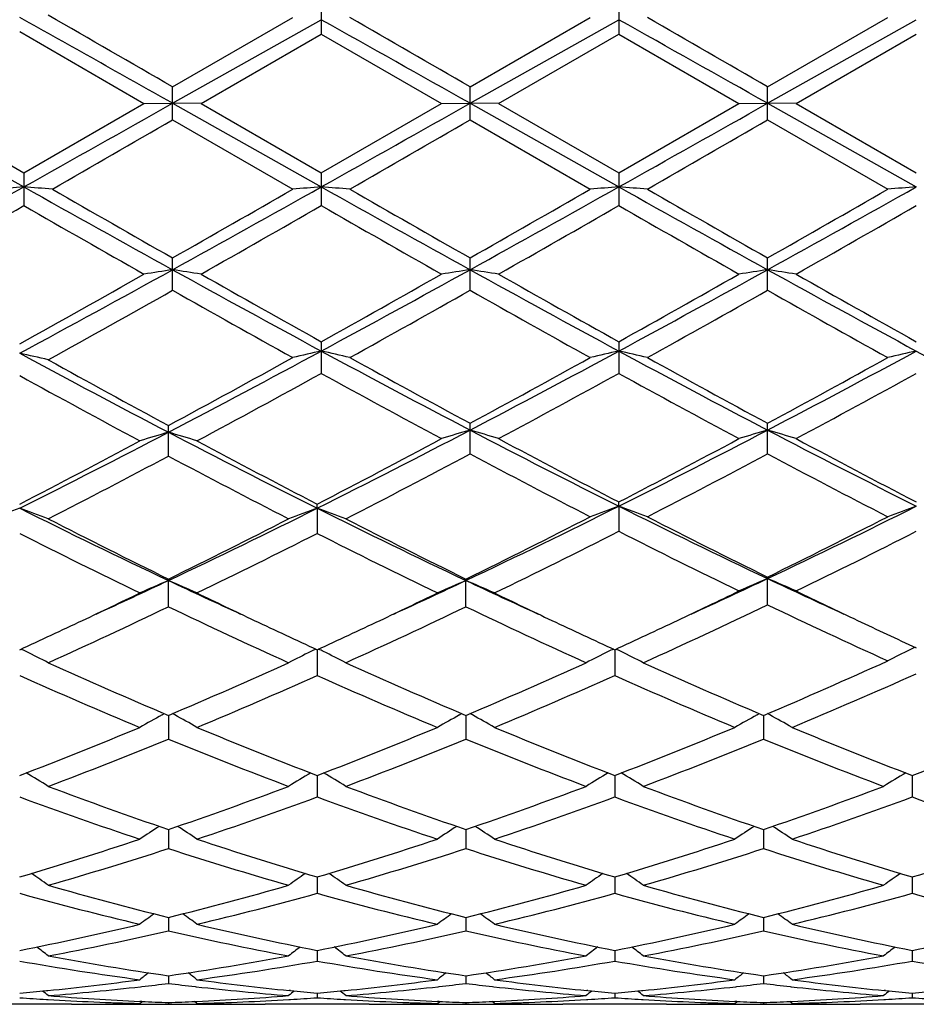
# Model space of a CAD drawing. Units: inches. Extents: x 0 to 11, y 0 to 8.5.
# Drawn here: x 2.5 to 2.6, y 3.7 to 3.8 of the extents above; entities that cross this region are included whole.
import ezdxf

# ---------------------------------------------------------------- set-up
doc = ezdxf.new("R2010")
doc.units = ezdxf.units.IN
doc.header["$LTSCALE"] = 0.605
doc.header["$MEASUREMENT"] = 0
doc.layers.get('0').update_dxf_attribs({"linetype": 'CONTINUOUS'})

msp = doc.modelspace()

# ---------------------------------------------------------------- linework, layer by layer
at = {"color": 7, "linetype": 'CONTINUOUS'}
for p, q in [((2.5316508088, 3.8046425489), (2.5316508088, 3.8000600982)), ((2.5731685477, 3.8046424418), (2.5731685477, 3.8000602057)), ((2.5108916224, 3.7903930821), (2.5316508595, 3.8020576447)), ((2.5108917016, 3.7926857666), (2.5276652268, 3.8023532646)), ((2.5524095898, 3.7903930824), (2.5731686122, 3.8020576583)), ((2.5524096373, 3.7926858554), (2.5691831625, 3.8023532646)), ((2.5939274187, 3.7903930836), (2.6146864081, 3.8020576777)), ((2.5939274396, 3.7926861964), (2.6107009255, 3.8023532646)), ((2.4895613489, 3.8003885586), (2.5069056289, 3.7903847037)), ((2.5148771699, 3.7903847037), (2.5316508088, 3.8000600982)), ((2.5316508088, 3.8000600982), (2.5484236473, 3.7903847037)), ((2.5563952694, 3.7903847037), (2.5731685477, 3.8000602057)), ((2.5731685477, 3.8000602057), (2.5899409869, 3.7903847037)), ((2.5979137328, 3.7903847037), (2.6146864271, 3.80006036)), ((2.5108917017, 3.7880837509), (2.5108917017, 3.7926857665)), ((2.5524096373, 3.788083662), (2.5524096373, 3.7926858554)), ((2.5939274395, 3.7880833211), (2.5939274395, 3.7926861964)), ((2.4688025414, 3.7907145706), (2.4901327248, 3.7787314904)), ((2.4727879326, 3.7907145706), (2.4901326936, 3.7807117335)), ((2.4901326936, 3.7807117335), (2.5069056289, 3.7903847037)), ((2.506905629, 3.7903847037), (2.5108916224, 3.7903930821)), ((2.5108916224, 3.7903930821), (2.5316508595, 3.7787314263)), ((2.5148771699, 3.7903847037), (2.5108916224, 3.7903930821)), ((2.5148771699, 3.7903847037), (2.5316508088, 3.7807112567)), ((2.5316508088, 3.7807112567), (2.5484236473, 3.7903847037)), ((2.5484236473, 3.7903847037), (2.5524095898, 3.7903930824)), ((2.5524095898, 3.7903930824), (2.5731686122, 3.778731412)), ((2.5563952694, 3.7903847037), (2.5524095898, 3.7903930824)), ((2.5563952694, 3.7903847037), (2.5731685477, 3.7807111493)), ((2.5731685477, 3.7807111493), (2.5899409869, 3.7903847037)), ((2.5899409869, 3.7903847037), (2.5939274187, 3.7903930836)), ((2.5939274187, 3.7903930836), (2.6146864081, 3.7787313915)), ((2.5979137328, 3.7903847037), (2.5939274187, 3.7903930836)), ((2.5979137328, 3.7903847037), (2.6146864269, 3.7807109951)), ((2.5108917017, 3.7880837509), (2.5276652267, 3.7784191252)), ((2.5524096373, 3.788083662), (2.5691831625, 3.7784191251)), ((2.5939274395, 3.7880833211), (2.6107009255, 3.7784191252)), ((2.4901326934, 3.7807117336), (2.4901326934, 3.7761306196)), ((2.5316508088, 3.7807112567), (2.5316508088, 3.7761310947)), ((2.5731685477, 3.7807111493), (2.5731685477, 3.7761312017)), ((2.5108917017, 3.7643103825), (2.5108917017, 3.7688270937)), ((2.5524096373, 3.7643102956), (2.5524096373, 3.7688271812)), ((2.5939274395, 3.7643099622), (2.5939274395, 3.768827517)), ((2.5316508088, 3.7571409099), (2.5316508088, 3.7527283005)), ((2.5731685477, 3.757140806), (2.5731685477, 3.7527284033)), ((2.510320348, 3.7411862373), (2.510320348, 3.7454502006)), ((2.5524096373, 3.7414896634), (2.5524096373, 3.7457582604)), ((2.5939274395, 3.7414893495), (2.5939274395, 3.7457585789)), ((2.5310795125, 3.7339169668), (2.5310794609, 3.7344865791)), ((2.5731686122, 3.7342021385), (2.5731685477, 3.7347818906)), ((2.5310795125, 3.7339169668), (2.5310794609, 3.7304063298)), ((2.5731686122, 3.7342021385), (2.5731685477, 3.7306962435)), ((2.510320348, 3.72017168), (2.510320348, 3.7240313131)), ((2.5518382934, 3.7201716156), (2.5518382934, 3.724031379)), ((2.5939274395, 3.7204449096), (2.5939274395, 3.7243117687)), ((2.5310795101, 3.7141789783), (2.5310794609, 3.7105748083)), ((2.572597259, 3.7141788943), (2.5725971998, 3.7105748944)), ((2.5094291952, 3.7050777871), (2.5097573472, 3.7052578183)), ((2.5103202787, 3.7050185662), (2.510320348, 3.7017024919)), ((2.5112112451, 3.7050777789), (2.5108831769, 3.7052576648)), ((2.5509471482, 3.7050778138), (2.5512753133, 3.7052578604)), ((2.5518382541, 3.7050186104), (2.5518382934, 3.7017024369)), ((2.5527292931, 3.7050778099), (2.5524011398, 3.7052577411)), ((2.5924648886, 3.7050780728), (2.5927930516, 3.7052581223)), ((2.5933560805, 3.7050188432), (2.5933560949, 3.701702202)), ((2.594247246, 3.7050780722), (2.5939190025, 3.7052580491)), ((2.5310795004, 3.6966329235), (2.5310794609, 3.6936349358)), ((2.5725972473, 3.6966328524), (2.5725971998, 3.6936350069)), ((2.6141150586, 3.6966327574), (2.6141150781, 3.6936350875)), ((2.5103202936, 3.6890978976), (2.510320348, 3.6864450887)), ((2.5518382625, 3.6890979355), (2.5518382934, 3.6864450451)), ((2.5933560836, 3.689098125), (2.5933560949, 3.6864448588)), ((2.5310794911, 3.6824815848), (2.5310794609, 3.6801979464)), ((2.5725972359, 3.6824815295), (2.5725971998, 3.680198)), ((2.6141150633, 3.6824814583), (2.6141150781, 3.6801980607)), ((2.5103203084, 3.6768438202), (2.510320348, 3.6749499969)), ((2.5518382709, 3.6768438493), (2.5518382934, 3.6749499662)), ((2.5933560866, 3.6768439878), (2.5933560949, 3.6749498352)), ((2.5310794813, 3.6722355676), (2.5310794609, 3.6707486813)), ((2.5725972242, 3.6722355305), (2.5725971998, 3.6707487154)), ((2.6141150681, 3.6722354845), (2.6141150781, 3.6707487541)), ((2.5103203244, 3.6686984973), (2.510320348, 3.6676319889)), ((2.55183828, 3.6686985152), (2.5518382934, 3.6676319723)), ((2.59335609, 3.6686985968), (2.5933560949, 3.6676319013)), ((2.5064425732, 3.6671724262), (2.5065932846, 3.6671895597)), ((2.5140481047, 3.667189549), (2.5141975337, 3.6671728957)), ((2.5479606263, 3.6671724353), (2.5481111559, 3.6671895475)), ((2.5555658975, 3.667189534), (2.555715632, 3.6671728465)), ((2.5894779938, 3.6671723373), (2.589628933, 3.667189495)), ((2.5970834246, 3.6671894911), (2.5972340751, 3.6671727017)), ((2.4932883979, 3.6666193133), (2.4934749772, 3.6666384256)), ((2.5273517818, 3.666619262), (2.5271669063, 3.6666377944)), ((2.5310794704, 3.6662645829), (2.5310794609, 3.6656280944)), ((2.53480662, 3.6666192497), (2.5349923899, 3.6666382797)), ((2.5688695514, 3.666619242), (2.5686848322, 3.666637759)), ((2.5725972111, 3.6662645656), (2.5725971998, 3.6656281078)), ((2.5763243356, 3.6666192353), (2.5765100246, 3.6666382574)), ((2.6103877545, 3.6666192208), (2.6102025439, 3.6666377887)), ((2.6141150735, 3.6662645452), (2.6141150781, 3.665628123)), ((2.496811188, 3.6647145706), (2.4823110467, 3.6647145706)), ((2.4932883992, 3.6653876462), (2.4935165201, 3.6653746105)), ((2.5044704303, 3.6647921518), (2.5047821203, 3.664799233)), ((2.5063342299, 3.6648344946), (2.5066637038, 3.6651043716)), ((2.5063345068, 3.664717751), (2.5065932846, 3.6647189012)), ((2.5065932834, 3.6651073074), (2.5063478919, 3.665118565)), ((2.5103203431, 3.6649558287), (2.510320348, 3.6647551174)), ((2.5143058496, 3.6648344946), (2.5139763847, 3.6651042211)), ((2.5140481033, 3.6651073113), (2.5142921909, 3.6651190284)), ((2.5140481047, 3.6647189005), (2.5143055715, 3.6647182844)), ((2.5161694637, 3.6647921508), (2.5158594115, 3.6647985589)), ((2.5383298858, 3.6647145706), (2.5238283156, 3.6647145706)), ((2.52712538, 3.6653747405), (2.5273517803, 3.6653876775)), ((2.5271253828, 3.6653742525), (2.5273517831, 3.6653876772)), ((2.5348066213, 3.6653876841), (2.5350339223, 3.6653746944)), ((2.5459885582, 3.6647921505), (2.5463000295, 3.6647992271)), ((2.5478522869, 3.6648344946), (2.5481817412, 3.6651043691)), ((2.547852565, 3.6647177513), (2.5481111559, 3.6647189006)), ((2.5481111546, 3.6651073123), (2.5478659495, 3.665118561)), ((2.5518382906, 3.6649558334), (2.5518382934, 3.6647551155)), ((2.5558239544, 3.6648344946), (2.5554944687, 3.6651042396)), ((2.5555658962, 3.6651073173), (2.5558102944, 3.6651190496)), ((2.5555658975, 3.6647188999), (2.5558236763, 3.6647182831)), ((2.5576875212, 3.6647921512), (2.5573770519, 3.6647985682)), ((2.5798476374, 3.6647145706), (2.5653460281, 3.6647145706)), ((2.5686433099, 3.6653747607), (2.5688695519, 3.6653876891)), ((2.5686433105, 3.6653742732), (2.5688695527, 3.6653876891)), ((2.5763243369, 3.6653876927), (2.5765515562, 3.6653747072)), ((2.5875059922, 3.6647921503), (2.5878181843, 3.6647992437)), ((2.5893696484, 3.6648344946), (2.589699138, 3.6651044064)), ((2.5893699274, 3.6647177478), (2.589628933, 3.6647188984)), ((2.5896289318, 3.6651073333), (2.5893833136, 3.6651186008)), ((2.5933560938, 3.6649558539), (2.5933560949, 3.664755107)), ((2.5973424129, 3.6648344946), (2.5970128592, 3.6651042938)), ((2.5970834233, 3.6651073345), (2.5973287498, 3.6651191115)), ((2.5970834246, 3.6647188981), (2.5973421349, 3.6647182792)), ((2.5992060292, 3.6647921504), (2.5988941999, 3.664798596)), ((2.621366138, 3.6647145706), (2.6068642771, 3.6647145706)), ((2.6101610178, 3.6653742554), (2.6103877558, 3.6653877018)), ((2.6101610197, 3.6653747433), (2.6103877582, 3.6653877012))]:
    msp.add_line(p, q, dxfattribs=at)
for centre, radius, start, end in [((-2.8008518314, -5.6385127754), 10.8221478547, 60.6054055934, 60.7349387432), ((-2.0960808219, -4.1807301806), 9.2086675311, 59.9810400905, 60.1055912103), ((-2.8809149393, -5.8546687362), 11.0701505375, 60.6062609436, 60.7295020821), ((-2.1578777985, -4.3602360612), 9.4157816195, 59.9831588111, 60.1009625559), ((-2.8379329217, -5.8520881241), 11.0671834989, 60.6063081283, 60.729582682), ((-2.1193786256, -4.3658331112), 9.4221383643, 59.9842920256, 60.1020160391), ((-2.4603240215, 12.6153885968), 10.12884647, 299.2583457628, 299.3930326689), ((-2.3916751039, 12.5669734308), 10.0733478085, 299.2583072645, 299.393735572), ((-2.3487584088, 12.5645037425), 10.0705094729, 299.2582308841, 299.3936977827), ((-1.842104463, 11.3230505934), 8.7019710943, 299.8878325816, 300.0152875283), ((-1.7889527997, 11.3031597564), 8.6789283045, 299.8866756929, 300.0144716789), ((-1.7500079891, 11.3079567784), 8.6843693969, 299.8856227089, 300.0133383501), ((0.6487450871, 7.0628789973), 3.765147179, 298.9074424511, 299.2788998259), ((2.5751912066, 2.6676121753), 1.1143702606, 94.377572578, 94.5831652199), ((2.4050837638, 2.6676810587), 1.1143008515, 85.4170302823, 85.6226451943), ((4.5687871853, 7.4891895295), 4.2530345903, 240.7417943178, 241.0618478704), ((4.7398179728, 7.6857241347), 4.5066833428, 240.1121389337, 240.3577828005), ((0.67690684, 7.0869440037), 3.792670014, 298.9181924631, 299.2770991145), ((0.5321287277, 7.2485393287), 4.0029864034, 299.6250312573, 299.9015991702), ((2.6167463217, 2.6671419474), 1.1148418755, 94.377623227, 94.5830873657), ((2.4465869753, 2.6674657447), 1.1145166125, 85.4171865045, 85.6227248432), ((4.6134729341, 7.4948784271), 4.2595459479, 240.7420223071, 241.0615840883), ((4.7845221085, 7.6914515742), 4.5132369994, 240.1132956862, 240.3585879584), ((0.7124707955, 7.0976177616), 3.8048919784, 298.9189486427, 299.2766993409), ((0.5534505455, 7.2838882956), 4.0436978236, 299.6261980104, 299.8999808551), ((2.6582888048, 2.6668274968), 1.1151572821, 94.3776570019, 94.5830535973), ((2.488082598, 2.6671604266), 1.1148227148, 85.417311598, 85.6227883842), ((4.6539585035, 7.4930711924), 4.2574648062, 240.7422543156, 241.0619725155), ((4.8254248927, 7.6905481735), 4.5121473592, 240.1143489612, 240.3596999868), ((0.7500617212, 7.1047003626), 3.8129902727, 298.9191339739, 299.2761236095), ((0.5715686418, 7.3249237), 4.0909357328, 299.6269737526, 299.8975924167), ((2.6998128431, 2.6666654128), 1.1153193492, 94.3773412623, 94.5827096137), ((0.7152577315, 6.8688269786), 3.5658031213, 299.5303689081, 299.8511868949), ((4.4136277267, 7.1293132505), 3.8657039332, 240.16001015, 240.4462002238), ((0.7208898926, 6.9316195871), 3.6381262652, 299.5450327223, 299.8491383675), ((4.466539934, 7.1491047344), 3.8885404846, 240.1594819996, 240.4439935632), ((0.7636969807, 6.9292560233), 3.6354344297, 299.5457279369, 299.8500546552), ((4.5139172416, 7.1592602287), 3.9002650559, 240.1590489764, 240.4427009524), ((0.8222138569, 6.8992924446), 3.6009850185, 299.5455306519, 299.8527619083), ((1.3117384697, 5.8742624806), 2.4229763572, 299.0849473504, 299.5553456045), ((1.3864705652, 5.8008240909), 2.3237983407, 298.3393635578, 298.9385983222), ((2.5975100237, 3.1910474388), 0.5826056013, 98.5501002971, 98.9467140232), ((2.4242379607, 3.1908841967), 0.5827722716, 81.0524007202, 81.4488576861), ((3.7146496847, 5.946032747), 2.4892651614, 241.0805409297, 241.6250106762), ((3.7682984526, 5.9779181535), 2.5418790216, 240.4549226643, 240.8885985626), ((1.3498671093, 5.8801627489), 2.4297807394, 299.1025735093, 299.5562407528), ((1.4228260752, 5.8102001488), 2.3345016433, 298.3575791141, 298.9381335796), ((2.639011163, 3.1911836151), 0.5824684568, 98.5504545914, 98.9471570582), ((2.4657877907, 3.1910910185), 0.5825630315, 81.0523197924, 81.4489323026), ((3.7559290059, 5.945561504), 2.4887372598, 241.080103366, 241.6246849551), ((3.810402197, 5.9788887223), 2.5430121719, 240.4542265345, 240.8877032511), ((1.3936535798, 5.8760507411), 2.4250845083, 299.1029898201, 299.5575285837), ((1.4647661133, 5.809410891), 2.3336065588, 298.3576587826, 298.9384391264), ((2.6805170489, 3.191273922), 0.5823774675, 98.5506123182, 98.9474256984), ((2.5073305143, 3.1912440447), 0.5824080943, 81.0523359736, 81.4491170351), ((3.8000600799, 5.950312655), 2.4941595769, 241.0803372992, 241.6237359447), ((3.8602219493, 5.9935513041), 2.5598615823, 240.454418745, 240.8850324729), ((1.4186531353, 5.6973082406), 2.2202400332, 298.955784777, 299.4685777087), ((3.6840748078, 5.8421467774), 2.3861606577, 240.5501603578, 241.0116414696), ((1.4541283494, 5.7081727545), 2.2326717283, 298.9732350972, 299.4664259017), ((3.7186756441, 5.8297989223), 2.372007518, 240.5490104686, 241.0132441111), ((1.4954641611, 5.70858432), 2.2331198697, 298.9722016548, 299.4652926294), ((3.7524671202, 5.8160531195), 2.3562394138, 240.5482699528, 241.0156055018), ((3.3163139776, 5.2885204221), 1.7417177079, 241.6617061744, 242.4347835409), ((2.4004171607, 3.3589270086), 0.4064976549, 76.7555864892, 77.3321808557), ((1.7443273944, 5.2132374203), 1.6564698918, 297.5436908946, 298.3790155304), ((2.6207607699, 3.3559105101), 0.4097343601, 102.5611905857, 103.1328394043), ((2.4425719475, 3.356017993), 0.4096227084, 76.8679293645, 77.4397718825), ((3.3659246535, 5.3015930473), 1.7565228991, 241.6434145428, 242.410122715), ((1.7807036921, 5.2228992885), 1.6674144048, 297.5689621564, 298.3766529263), ((2.6623043537, 3.3557976252), 0.4098501201, 102.5612844441, 103.1327455638), ((2.4840667228, 3.3559089841), 0.4097340645, 76.8682769949, 77.4399493383), ((3.4070488933, 5.3008884935), 1.7557160205, 241.6437957565, 242.4108551469), ((1.820562554, 5.2260522189), 1.6709769739, 297.5693548987, 298.3753188236), ((2.7038280892, 3.3557419356), 0.4099057103, 102.5604036758, 103.1317899223), ((3.4469278068, 5.2978159038), 1.7522337678, 241.6432376757, 242.4118274957), ((3.3169776037, 5.2420394059), 1.7001397524, 241.0313795911, 241.6754608949), ((1.7077082696, 5.2347836012), 1.6918333624, 298.3205348403, 298.9899279052), ((3.4020581121, 5.3197125152), 1.788640413, 241.0266867292, 241.639038134), ((1.7420332709, 5.2479421253), 1.7068292882, 298.3453303071, 298.9870524009), ((3.443496685, 5.3196362792), 1.7885354115, 241.0277200132, 241.6401066427), ((1.7795998714, 5.255218123), 1.7151085982, 298.3461013196, 298.9847193517), ((3.2895328948, 5.2063854105), 1.6595146545, 241.1805246673, 241.8394133882), ((1.7508175981, 5.1700956309), 1.6182183574, 298.1517172361, 298.8505409391), ((3.3406263033, 5.2218186008), 1.6771009693, 241.1599951222, 241.8121206796), ((1.7891387102, 5.175922065), 1.6248639898, 298.177029635, 298.8501356641), ((3.3831709127, 5.223657424), 1.6792069602, 241.1595661329, 241.8108635133), ((1.833905193, 5.1698703355), 1.6179957273, 298.1768350527, 298.8527827176), ((1.9152282092, 4.8846229539), 1.2860723767, 296.5244199915, 297.5627964418), ((2.6028487186, 3.4309963824), 0.3268868887, 106.4428926465, 107.1727372628), ((2.4177518619, 3.430900586), 0.3269900768, 72.8256062255, 73.5551442332), ((3.1255841275, 4.9241238162), 1.3304240232, 242.4542348321, 243.458014512), ((1.9559292502, 4.8862184151), 1.2878650753, 296.5252406626, 297.590841402), ((2.6448213991, 3.4296698973), 0.328412468, 106.3431499453, 107.0691989647), ((2.4599744825, 3.4296134597), 0.328473181, 72.9298495916, 73.6557204895), ((3.1725250726, 4.9324566258), 1.3397917685, 242.4291780697, 243.4261813045), ((1.9954698202, 4.8900521371), 1.2921784372, 296.5560799552, 297.5898161154), ((2.6863268337, 3.4297182504), 0.3283627503, 106.3434401032, 107.0696896838), ((2.5015189467, 3.4296975629), 0.3283851505, 72.9298788438, 73.6560592021), ((3.2153831232, 4.9350461612), 1.3427073928, 242.4296238075, 243.4244660954), ((1.8882575196, 4.8979050675), 1.3096212681, 297.331839957, 298.1609971595), ((3.1284251094, 4.8903747212), 1.3011146071, 241.8361420236, 242.6707576953), ((1.9294196637, 4.8985538025), 1.3103614052, 297.3326343111, 298.1896658243), ((3.1942567289, 4.9343651483), 1.3508332691, 241.8228984073, 242.6269893542), ((1.9691859759, 4.9018282455), 1.3140746331, 297.3629620903, 298.1895139026), ((3.2379474541, 4.9384294607), 1.3554416678, 241.8230814587, 242.6244193967), ((1.9664761527, 4.8429210854), 1.247585358, 297.1133155906, 298.0118408761), ((3.1613448241, 4.8869963477), 1.2973001293, 242.0055187202, 242.8412837297), ((2.0058219783, 4.8471194561), 1.2523122478, 297.1435899013, 298.0093520439), ((3.2007117159, 4.882916196), 1.2926880536, 242.0048191987, 242.8435581339), ((1.9263255003, 4.8402237685), 1.2445615602, 297.1139028293, 297.9848067868), ((3.1166700139, 4.8831585097), 1.2929658109, 242.0331699273, 242.8715172452), ((2.5861534074, 3.467732467), 0.2831684487, 109.9446089203, 110.8050524019), ((2.3929799427, 3.4677466799), 0.2831514792, 69.1958877089, 70.0564226261), ((2.9704025197, 4.6973477967), 1.0767574328, 243.4765517618, 244.7046203672), ((2.0674592612, 4.6619418311), 1.0373880115, 295.2709905087, 296.5456774687), ((2.627713739, 3.4676179999), 0.2832901578, 109.9447568309, 110.8046571198), ((2.4344802492, 3.4676929187), 0.2832078061, 69.1965181247, 70.0567221097), ((3.0118405481, 4.6972103631), 1.0765989693, 243.4771070179, 244.7053410227), ((2.1071948054, 4.6656458208), 1.0414984023, 295.2726762583, 296.5774491414), ((2.6697072487, 3.4668256455), 0.2842708168, 109.8525630124, 110.7089427594), ((2.4766672096, 3.4669017038), 0.2841866343, 69.2925882137, 70.1492901116), ((3.0568586945, 4.7020665629), 1.0819970609, 243.4464168824, 244.6688754238), ((2.146377991, 4.6704658523), 1.046853713, 295.3101866649, 296.573692012), ((2.7112304233, 3.4667912831), 0.2843048728, 109.851237437, 110.7075140607), ((2.9738322005, 4.6698686536), 1.0533050423, 242.8721052517, 243.8926276349), ((2.0491619641, 4.66524145), 1.0481142957, 296.103156343, 297.1287922269), ((3.0157078504, 4.6706210667), 1.0541380378, 242.8734230159, 243.8931638669), ((2.0884110567, 4.6698024989), 1.0532083435, 296.1048241053, 297.1604182736), ((3.0740222668, 4.7018712799), 1.089088445, 242.8563100181, 243.8436203692), ((2.1271191518, 4.6754234699), 1.0594920697, 296.1419337301, 297.1568475455), ((2.9585415398, 4.6552548743), 1.0369609619, 243.1109622559, 244.1453885743), ((2.0711152743, 4.6370623536), 1.0166573653, 295.844431515, 296.8995644026), ((3.0008051616, 4.6567081733), 1.038593924, 243.1105305374, 244.1433381118), ((2.1118711613, 4.6385966829), 1.0183705056, 295.8453948783, 296.9347812067), ((3.0462787451, 4.6623303404), 1.0448805432, 243.0772488681, 244.1041408663), ((2.1530953863, 4.6391333895), 1.0189818889, 295.8828265813, 296.935835261), ((2.1187978479, 4.5533023298), 0.9172289951, 294.574295858, 295.2680412893), ((2.6115992109, 3.486795389), 0.2577679086, 113.1355337552, 114.1025549081), ((2.4089955161, 3.4867181137), 0.2578569676, 65.8952583227, 66.8618528817), ((2.9057584446, 4.5616423575), 0.9264425108, 244.7331256401, 245.4200240517), ((2.1602217038, 4.5534489436), 0.9174017135, 294.5757247486, 295.2694501029), ((2.6531016531, 3.4868423489), 0.2577186663, 113.1364547498, 114.1036495133), ((2.4505493305, 3.4867993394), 0.2577682408, 65.8951300159, 66.8620870739), ((2.948180344, 4.5635683633), 0.9285700338, 244.7334110127, 245.4188264365), ((2.2008175192, 4.5554186959), 0.9195764194, 294.5768541522, 295.3083865103), ((2.6950439982, 3.4865012386), 0.2582232961, 113.0532094069, 114.0180073194), ((2.4928001115, 3.4864837383), 0.2582435997, 65.9814228609, 66.94612096), ((2.9926247895, 4.5674085431), 0.932804073, 244.6961806895, 245.4173607583), ((2.1068335861, 4.5470594408), 0.9166107442, 295.2850785104, 295.8391048677), ((2.9114476627, 4.542067271), 0.9110895999, 244.157573664, 244.7149684733), ((2.1485471518, 4.5465943288), 0.9161069224, 295.2863509809, 295.8407781962), ((2.9537815692, 4.5437418201), 0.9129522939, 244.1573046527, 244.7136515071), ((2.1892956779, 4.5481800111), 0.9178692156, 295.2874160286, 295.8804602685), ((3.0030338311, 4.5575084093), 0.9282152622, 244.1223668909, 244.7088085008), ((2.1444339078, 4.4842258277), 0.8471432155, 294.3372951962, 295.5885958213), ((2.8860415797, 4.5054080081), 0.8704955685, 244.4297372964, 245.647540977), ((2.185998321, 4.4841567062), 0.847060862, 294.3363245316, 295.5877784491), ((2.9267610019, 4.5036983019), 0.8686087183, 244.4285764566, 245.6490229173), ((2.2267949856, 4.4857647601), 0.8488231337, 294.3359357009, 295.6275527796), ((2.9703573609, 4.5057147925), 0.8708319439, 244.3886293168, 245.6063646905), ((2.1329927965, 4.4915356335), 0.8552332787, 294.6406323235, 295.2892633472), ((2.8866096777, 4.4893505232), 0.8528145848, 244.7110648186, 245.3615792349), ((2.1751832143, 4.4900627367), 0.8536145512, 294.6408230585, 295.2905886347), ((2.9271730314, 4.4872780972), 0.8505330457, 244.7096750443, 245.3618188729), ((2.217093034, 4.4891997325), 0.8526667436, 294.6410512848, 295.291465308), ((2.9752345188, 4.4988105659), 0.8632673216, 244.7126495879, 245.3133608333), ((2.3823827224, 3.494686597), 0.2444200557, 63.7589861115, 63.9435565522), ((2.3834083293, 3.4967546676), 0.2421116461, 62.9406799268, 63.7602916378), ((2.637293164, 3.4966441575), 0.2422371652, 116.2410110553, 117.0599799868), ((2.6383097596, 3.4945943299), 0.2445252277, 116.0578526113, 116.2422998486), ((2.4238775902, 3.4946350103), 0.2444762464, 63.7594239188, 63.9439373679), ((2.4249082359, 3.4967132856), 0.242156456, 62.9414482153, 63.7607351555), ((2.6788426213, 3.4965802783), 0.2423083942, 116.2410568408, 117.0597473226), ((2.6798574136, 3.4945340867), 0.244592398, 116.0579558871, 116.2423425588), ((2.4653609395, 3.4945619464), 0.2445569104, 63.7597645508, 63.9442121013), ((2.4663983503, 3.4966538985), 0.2422218615, 62.9420413959, 63.76108368), ((2.7207832643, 3.4964004427), 0.2426315345, 116.1643729808, 116.9814301693), ((2.7218346791, 3.494273193), 0.2450044299, 115.9789471244, 116.1656996436), ((2.3010822949, 4.3953207939), 0.7496270915, 292.9477956029, 294.3953301668), ((2.8019994102, 4.3938656443), 0.7480554948, 245.6482359395, 247.0507059293), ((2.2196316341, 4.3916550264), 0.7456336954, 292.9454514732, 294.3525622418), ((2.8436717825, 4.3942465473), 0.7484664106, 245.6494512402, 247.0511877525), ((2.2606145618, 4.3928814679), 0.7469716232, 292.9465693312, 294.351156801), ((2.8852740116, 4.394469204), 0.7487041399, 245.6505789414, 247.0518746138), ((2.7906309832, 4.3860975258), 0.7395771573, 245.9782459619, 247.3932269809), ((2.2345303923, 4.3756019551), 0.728150023, 292.5958074538, 294.033059892), ((2.8324627168, 4.3867881105), 0.7403352599, 245.9778214163, 247.3913609707), ((2.2761532296, 4.3753360194), 0.7278642599, 292.5962393574, 294.0340323278), ((2.8741438272, 4.3871442521), 0.7407269836, 245.9774907538, 247.3902585577), ((2.3176813332, 4.375304606), 0.727831552, 292.5964885486, 294.0835555212), ((2.6218619836, 3.5005189273), 0.2334212052, 118.7947523358, 119.665303105), ((2.3987228919, 3.5004427344), 0.2335147341, 60.3321799167, 61.2023037412), ((2.6633652269, 3.5005553089), 0.2333822604, 118.7958866308, 119.666563573), ((2.4402808794, 3.5005139785), 0.2334330886, 60.3320303993, 61.202474441), ((2.7048716173, 3.5005809039), 0.2333545902, 118.7964409706, 119.6673333877), ((2.4818305271, 3.500567862), 0.2333708309, 60.3321358787, 61.2029519228), ((2.2560713111, 4.304360169), 0.6510373504, 291.0168860353, 292.6068932754), ((2.7638864529, 4.302651533), 0.6491977134, 247.390730716, 248.9853142983), ((2.2978192183, 4.3037548024), 0.6503901423, 291.0171051184, 292.6087007522), ((2.8052038092, 4.3021305595), 0.6486396012, 247.3894088393, 248.9853369653), ((2.3394580798, 4.3034314167), 0.6500448993, 291.017359832, 292.6097723729), ((2.8470346622, 4.3028833698), 0.649454655, 247.3895011561, 248.9833815124), ((2.3810124372, 4.3033745491), 0.6499788104, 291.0161533287, 292.6633296244), ((2.2705879949, 4.2877048362), 0.6331432292, 290.6187417145, 292.2493688405), ((2.7548684361, 4.3000136197), 0.6463590125, 247.768661361, 249.3660457385), ((2.3121234284, 4.2876836615), 0.6331170602, 290.6178890315, 292.2486277238), ((2.7960365901, 4.2991270079), 0.6454060165, 247.7676282874, 249.3673684304), ((2.3536116896, 4.2877854835), 0.6332227038, 290.6171322972, 292.2476052307), ((2.8371976394, 4.2982361939), 0.6444466637, 247.7670296926, 249.36913591), ((2.3726563384, 3.501156417), 0.2285517048, 58.0656866483, 58.975605948), ((2.6480512549, 3.5010565595), 0.2286711932, 121.025841603, 121.9350461015), ((2.4141549492, 3.5011198487), 0.2285926768, 58.0665382401, 58.9761005523), ((2.6896037416, 3.5009991701), 0.2287381757, 121.0258919885, 121.9347881144), ((2.4556427058, 3.5010669502), 0.2286533732, 58.0671957066, 58.976489229), ((2.7311105342, 3.501002395), 0.2287296663, 121.0239652101, 121.9328953724), ((2.6960774563, 4.2330023489), 0.5747501854, 249.3671524317, 251.1436685062), ((2.3249940932, 4.2318426773), 0.5735135017, 288.8530417804, 290.6335029556), ((2.7376654883, 4.2332201394), 0.5749788958, 249.3682129643, 251.144071992), ((2.3662764594, 4.2325026875), 0.5742141848, 288.8540075021, 290.632292891), ((2.7792231613, 4.233354598), 0.5751188389, 249.3691999461, 251.1446359099), ((2.407547363, 4.2332051335), 0.5749585425, 288.8546764786, 290.6306439066), ((2.686463054, 4.2284113891), 0.5698740798, 249.7865854411, 251.5736547022), ((2.3365104555, 4.2217519942), 0.5628185545, 288.4152631733, 290.2248176707), ((2.7281167491, 4.2287683325), 0.5702555964, 249.7861826229, 251.5720612478), ((2.3780762086, 4.2215975992), 0.5626570136, 288.4156262364, 290.2256675386), ((2.7697045306, 4.2289500639), 0.5704502697, 249.7858852724, 251.5711209752), ((2.4198153635, 4.220941709), 0.5619649919, 288.4154025861, 290.2276199003), ((2.8114923342, 4.2297285149), 0.5712739658, 249.7874548628, 251.5701681284), ((2.6324846984, 3.4998185256), 0.2263488481, 123.0517230203, 123.8711867316), ((2.3880913958, 3.4997423821), 0.2264477305, 56.1261085848, 56.9450947098), ((2.6739880957, 3.4998499709), 0.226314569, 123.0529695981, 123.8725420524), ((2.4296533569, 3.4998088561), 0.2263680953, 56.1259471156, 56.9452584855), ((2.7154942948, 3.4998724663), 0.2262896703, 123.0536149239, 123.8733699522), ((2.4712063418, 3.499859487), 0.2263068143, 56.12606, 56.9457278907), ((2.3431230459, 4.1776480447), 0.5163659153, 286.4748267328, 288.4258195088), ((2.6772241212, 4.1767132316), 0.5153864443, 251.5722264728, 253.5270131515), ((2.3847426564, 4.1773001861), 0.5160037917, 286.4749653955, 288.4273299325), ((2.718654117, 4.1764174543), 0.5150779817, 251.5711244677, 253.527044979), ((2.4263140399, 4.1771125125), 0.5158086647, 286.4751614622, 288.4282265449), ((2.7603039573, 4.1768132317), 0.5154949957, 251.5711769282, 253.525455643), ((2.468004944, 4.1765721014), 0.5152414335, 286.4737514446, 288.4290241286), ((2.3542347809, 4.1673871691), 0.5056362219, 285.9930439904, 287.9803875204), ((2.6687015027, 4.1749354405), 0.5135245019, 252.0359703292, 253.992912572), ((2.3957580118, 4.1673887995), 0.5056361826, 285.9923578912, 287.9797592869), ((2.7100692548, 4.1744474652), 0.5130140341, 252.0351196955, 253.9940062852), ((2.4372611412, 4.1674588729), 0.5057075403, 285.9917503426, 287.9788832395), ((2.7514345651, 4.1739633344), 0.5125066506, 252.0346492214, 253.995459019), ((2.3625105124, 3.4975983556), 0.225665737, 54.5022674625, 55.2299814924), ((2.6582051128, 3.497500221), 0.2257884373, 124.7713877154, 125.4985018762), ((2.40400877, 3.4975654391), 0.2257036507, 54.5031634334, 55.230622444), ((2.6997607549, 3.4974454995), 0.2258548865, 124.7713631771, 125.4982296453), ((2.4454954457, 3.497517342), 0.2257607852, 54.5038545226, 55.2311102979), ((2.7412611245, 3.4974563139), 0.2258360154, 124.7692839054, 125.4962419689), ((2.6232053044, 4.1333341235), 0.4702407998, 253.9947559337, 256.1100501415), ((2.3976074682, 4.132724636), 0.4696078266, 283.8874203029, 286.0057089617), ((2.6647533593, 4.1334661101), 0.4703761227, 253.9955994607, 256.1103482579), ((2.4390293494, 4.1330874349), 0.4699830453, 283.8881745645, 286.0047689829), ((2.7062894374, 4.1335539082), 0.470465603, 253.996388372, 256.1107501382), ((2.4804454925, 4.1334799731), 0.470388371, 283.8887227574, 286.0034774381), ((2.6145059747, 4.1305924769), 0.4674041102, 254.4953809134, 256.6186716776), ((2.4072166906, 4.1263860839), 0.4630613781, 283.3714660941, 285.5147667635), ((2.6560774359, 4.1307739669), 0.4675930325, 254.4950188572, 256.6174522405), ((2.4487551151, 4.1262911716), 0.4629643396, 283.371735998, 285.5154437581), ((2.6976222719, 4.1308641251), 0.4676871016, 254.4947709035, 256.6167341861), ((2.4903635466, 4.12591896), 0.4625814108, 283.3715560119, 285.5169708223), ((2.7392511514, 4.131301741), 0.468138406, 254.4959958638, 256.6159766624), ((2.6418334668, 3.4948920944), 0.2260881543, 126.1964689343, 126.8212384285), ((2.3787333415, 3.4948126694), 0.226195648, 53.1759617597, 53.8003298795), ((2.68333784, 3.4949196125), 0.2260579249, 126.1978037027, 126.8226420735), ((2.4202990879, 3.4948774044), 0.2261152744, 53.1757936803, 53.8004147089), ((2.7248443141, 3.4949397989), 0.2260352406, 126.1985301842, 126.8234996615), ((2.4618552662, 3.4949270151), 0.2260529543, 53.1759100488, 53.8008086325), ((2.4055439672, 4.0996120332), 0.435556441, 281.1218783291, 283.3798479494), ((2.6149883686, 4.099113342), 0.4350463532, 256.6187585424, 258.879474606), ((2.4471015627, 4.0994093447), 0.4353501047, 281.1219209787, 283.3809584662), ((2.6564726597, 4.0989447439), 0.4348745068, 256.6179518423, 258.879515307), ((2.4886402005, 4.099298214), 0.435237067, 281.1220424932, 283.3816192665), ((2.6980373378, 4.0991391789), 0.4350743598, 256.6179565971, 258.8784075724), ((2.5302211422, 4.0990171157), 0.4349491255, 281.1210329652, 283.3821738645), ((2.4147744329, 4.0935611114), 0.4293766262, 280.571378383, 282.8572286977), ((2.6067799686, 4.0979954708), 0.433903136, 257.1554409152, 259.4175987629), ((2.4562926678, 4.0935757689), 0.4293908817, 280.5709100013, 282.8567549092), ((2.6482427702, 4.0977328821), 0.4336348892, 257.1548325213, 259.4183871029), ((2.4978037598, 4.0936276918), 0.4294431235, 280.5704971784, 282.8560822844), ((2.6897050828, 4.0974789886), 0.4333751412, 257.1545263906, 259.4194219661), ((2.3543398105, 3.4924153614), 0.2268045148, 52.1366363599, 52.6494744964), ((2.6663814832, 3.4923183511), 0.2269298272, 127.3517499616, 127.8641538465), ((2.3958376447, 3.4923842714), 0.2268410684, 52.1375547616, 52.6502171267), ((2.707939589, 3.4922648746), 0.2269967049, 127.3516450862, 127.8638747333), ((2.4373232842, 3.4923385467), 0.2268968048, 52.1382630778, 52.6507875082), ((2.7494355026, 3.4922797585), 0.2269715786, 127.3495232549, 127.8618378199), ((2.5687351255, 4.0740208522), 0.4095100553, 259.4203264055, 261.7990394669), ((2.4519566323, 4.0737449391), 0.4092296801, 278.1993949591, 280.579905525), ((2.6102634276, 4.0741011115), 0.4095909519, 259.4208885479, 261.799206644), ((2.4934447622, 4.073927654), 0.4094147603, 278.1998784741, 280.579310161), ((2.6517883563, 4.0741608478), 0.4096510121, 259.4214195714, 261.7994101311), ((2.5349302296, 4.0741327003), 0.4096222401, 278.2002659556, 280.5784771887), ((2.5605255364, 4.0725652), 0.4080349858, 259.9843643514, 262.3679726748), ((2.4604752746, 4.0702384881), 0.4056809791, 277.6251740427, 280.022720691), ((2.6020589317, 4.0726396444), 0.4081108079, 259.9840654563, 262.3672264384), ((2.5020001312, 4.0701798438), 0.4056219575, 277.6253279378, 280.0231731596), ((2.6435840339, 4.0726739534), 0.408145841, 259.9838843881, 262.3667891438), ((2.5435460332, 4.0699814052), 0.4054216321, 277.6252051253, 280.024155118), ((2.6851369749, 4.0729046429), 0.4083790748, 259.9846683384, 262.3662848076), ((2.6485531258, 3.4901685864), 0.2278195569, 128.2379753783, 128.6279775111), ((2.3720060837, 3.4900855003), 0.2279349493, 51.3691796346, 51.7589099646), ((2.6900583282, 3.4901937572), 0.2277918684, 128.2393660461, 128.6294038858), ((2.4135745809, 3.4901496459), 0.2278533798, 51.3690085728, 51.7588991091), ((2.7315650573, 3.4902126118), 0.2277705017, 128.2401594766, 128.6302753804), ((2.45513312, 3.4901990466), 0.2277897664, 51.3691266194, 51.7591938257), ((2.4541181092, 4.058142316), 0.3934775444, 275.7405041209, 277.6258854568), ((2.4626438439, 4.0528153972), 0.3881221841, 274.5670005967, 276.4795041747), ((2.461991305, 4.0588403473), 0.3941822878, 276.4969684873, 277.0425158877), ((2.5587188553, 4.0594851706), 0.3948307631, 262.9589525043, 263.503703649), ((2.5581461953, 4.0543684248), 0.3896820763, 263.5243574175, 265.4294705083), ((2.5664885439, 4.0578459522), 0.3931793661, 262.3732113353, 264.2602874796), ((2.4956455044, 4.0580418103), 0.3933766885, 275.7405197318, 277.6264800164), ((2.5041595449, 4.0528531042), 0.3881599065, 274.5668073429, 276.4792211979), ((2.5035172723, 4.0587841499), 0.3941255474, 276.4967232753, 277.0423598397), ((2.6002189551, 4.0593209494), 0.3946656093, 262.9586015716, 263.5035586836), ((2.5996570884, 4.0543052058), 0.3896184976, 263.5243625156, 265.4297612), ((2.6080045736, 4.0578143885), 0.3931478062, 262.3729005659, 264.2601029141), ((2.5371675792, 4.0579886216), 0.3933233448, 275.7406509675, 277.6268277664), ((2.5456740725, 4.0529061766), 0.3882130579, 274.5666407317, 276.4787521521), ((2.5450409948, 4.0587530933), 0.3940940696, 276.4963744735, 277.0420578217), ((2.6417251559, 4.0592208795), 0.3945649426, 262.9584933427, 263.5035496114), ((2.6411630542, 4.0542032219), 0.3895159024, 263.5244968655, 265.4302873289), ((2.6495364054, 4.057916736), 0.3932510232, 262.3729485233, 264.2595469), ((2.4546364059, 4.0530737267), 0.3883825306, 275.1592396809, 275.7115547314), ((2.3492843396, 3.4886134031), 0.2285860838, 50.8677101774, 51.1233306545), ((2.5239935067, 4.046923071), 0.3822120465, 265.4312038528, 267.35388051), ((2.4966548202, 4.0468340298), 0.3821227769, 272.645500361, 274.5689003104), ((2.6714419715, 3.4885147099), 0.2287159068, 128.8776931443, 129.1330874038), ((2.5659967004, 4.0530348444), 0.3883431885, 264.2889135291, 264.8413774314), ((2.496165471, 4.0529576909), 0.3882660553, 275.1591686822, 275.7116659314), ((2.3907827043, 3.4885841474), 0.2286207903, 50.8686370668, 51.1241713668), ((2.5655126456, 4.0469631238), 0.3822521106, 265.4314221814, 267.3539957874), ((2.5381697417, 4.0468877704), 0.3821765864, 272.6456051074, 274.5687081102), ((2.7130018972, 3.4884613087), 0.2287838338, 128.877498146, 129.1328050867), ((2.607502782, 4.0529117923), 0.3882196041, 264.2888230249, 264.8414582444), ((2.5376897662, 4.0528833028), 0.3881913964, 275.1591919738, 275.7117922245), ((2.4322689208, 3.4885410147), 0.2286740762, 50.8693512249, 51.1248207816), ((2.6070315963, 4.0469969552), 0.3822859394, 265.4316293756, 267.3539920567), ((2.5796817856, 4.046989661), 0.3822786044, 272.6458606679, 274.5683376367), ((2.7544904082, 3.4884842083), 0.2287476454, 128.8753873577, 129.1307527241), ((2.649016103, 4.0528299895), 0.3881377426, 264.2883387795, 264.8410427876), ((2.579217947, 4.0528065254), 0.3881140234, 275.1586961581, 275.7114613151), ((2.5160624379, 4.047493487), 0.3827839211, 266.0300940685, 266.5891270199), ((2.5159209242, 4.0450465359), 0.3803328819, 266.622902002, 268.555646033), ((2.4968099814, 4.04295359), 0.3782390194, 270.0001827889, 271.1604871133), ((2.5047841908, 4.0427158508), 0.3780012803, 269.3976551618, 269.9999777005), ((2.5047840074, 4.042662766), 0.3779481955, 270.0000055106, 270.2350515953), ((2.5238785088, 4.0445475012), 0.3798337, 267.3917200823, 267.9543930494), ((2.504783303, 4.042783132), 0.3780685635, 270.2743013145, 270.8391616764), ((2.4967611992, 4.0446395751), 0.3799257505, 272.0452601735, 272.6079005906), ((2.5158583163, 4.0429067821), 0.3781922138, 269.1609728038, 269.7257531576), ((2.5158575115, 4.0427667099), 0.3780521393, 269.7647944115, 270.6021216696), ((2.5047375726, 4.0445913471), 0.3798773735, 271.443307528, 273.3786448781), ((2.523829128, 4.042880637), 0.3781660665, 268.8394081585, 269.9998768692), ((2.5045856267, 4.0473968881), 0.3826869937, 273.4105556996, 273.969824256), ((2.557585243, 4.0475447672), 0.382835345, 266.0299241086, 266.5888987573), ((2.5574393684, 4.0450226895), 0.3803090528, 266.6225330788, 268.5554971794), ((2.5383287148, 4.0428996829), 0.3781851123, 270.0001774082, 271.1605605014), ((2.5463021037, 4.0427506362), 0.3780360656, 269.3977343929, 269.9999771455), ((2.5463019191, 4.0426914084), 0.3779768379, 270.0000051181, 270.2350559742), ((2.5653980166, 4.0445942744), 0.3798804943, 267.391794496, 267.9544093481), ((2.5463012957, 4.0427971123), 0.3780825435, 270.2742727583, 270.8391234628), ((2.5382776639, 4.0446554743), 0.3799416876, 272.0453978019, 272.6079916601), ((2.5573758047, 4.042866924), 0.3781523553, 269.1609536087, 269.7257704083), ((2.5573751652, 4.0427577923), 0.3780432217, 269.7648571581, 269.999994046), ((2.5462569663, 4.0445388269), 0.3798248375, 271.4433127066, 273.378891208), ((2.5573750277, 4.0427894118), 0.3780748413, 270.0000148916, 270.6021269012), ((2.5653469501, 4.0428561752), 0.3781416045, 268.8393687361, 269.9998602472), ((2.5460982154, 4.0474713741), 0.382761644, 273.4106666628, 273.9698215759), ((2.5991054533, 4.047573562), 0.3828642285, 266.0298533679, 266.5887825323), ((2.5989567959, 4.0450036834), 0.3802900544, 266.6223954316, 268.5554150394), ((2.579846475, 4.0428677294), 0.3781531588, 270.0001761182, 271.160608968), ((2.587820259, 4.0427883005), 0.37807373, 269.3977327514, 269.9999771456), ((2.5878200762, 4.0427257354), 0.3780111648, 270.0000048505, 270.234914177), ((2.6069177179, 4.0446427444), 0.3799289808, 267.3918371082, 267.9543838367), ((2.587819516, 4.042820044), 0.3781054751, 270.2741889751, 270.8390091071), ((2.5797939955, 4.0446693872), 0.3799556236, 272.0455445466, 272.6080765858), ((2.5988928645, 4.0428461651), 0.3781315961, 269.1610199374, 269.7258263448), ((2.598892306, 4.0427520315), 0.3780374609, 269.7650534359, 269.9999951004), ((2.5877772513, 4.0444767959), 0.3797627803, 271.4432729714, 273.3790544192), ((2.5988921337, 4.0428087142), 0.3780941437, 270.0000212034, 270.6022085689), ((2.6068653657, 4.0428508805), 0.3781363099, 268.8393664955, 269.9998350382), ((2.5876183857, 4.0474011567), 0.3826914213, 273.4109982007, 273.9702072081), ((2.6406314883, 4.0477220197), 0.3830128795, 266.0301735674, 266.5889413725)]:
    msp.add_arc(centre, radius, start, end, dxfattribs=at)

doc.saveas('drawing.dxf')
